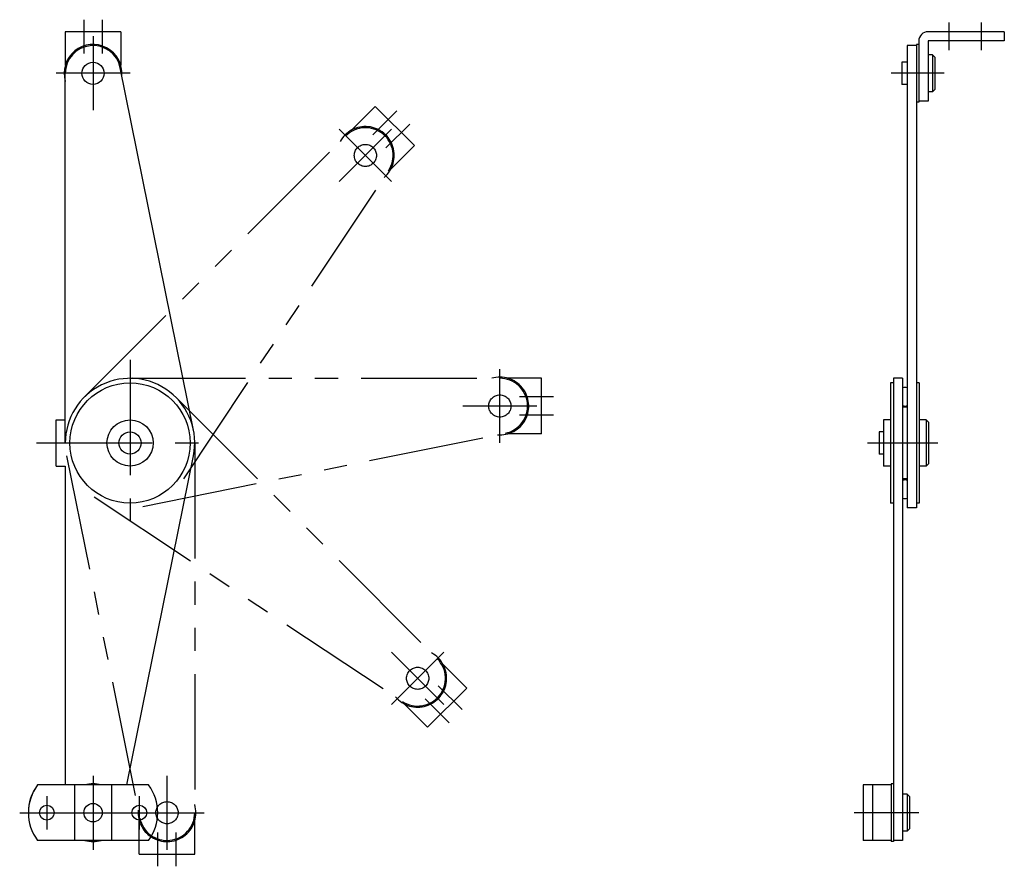
# Model space of a CAD drawing. Extents: x 10 to 499, y 10 to 379.
# Drawn here: x 286 to 499, y 109 to 292 of the extents above; entities that cross this region are included whole.
import ezdxf

# ---------------------------------------------------------------- set-up
doc = ezdxf.new("R2010")
doc.units = 0
doc.header["$LTSCALE"] = 20
doc.header["$MEASUREMENT"] = 0
doc.linetypes.add('CENTER', pattern=[2, 1.25, -0.25, 0.25, -0.25])
doc.linetypes.add('PHANTOM', pattern=[2.5, 1.25, -0.25, 0.25, -0.25, 0.25, -0.25])
for name, color, linetype in [('1', 7, 'CONTINUOUS'), ('4', 1, 'CENTER'), ('5', 6, 'PHANTOM')]:
    doc.layers.add(name, color=color, linetype=linetype)

msp = doc.modelspace()

# ---------------------------------------------------------------- linework, layer by layer
at = {"layer": '1', "linetype": 'Continuous'}
for p, q in [((307.493469, 289.471069), (295.493469, 289.471069)), ((295.493469, 289.471069), (295.493469, 282.221069)), ((307.493469, 289.471069), (307.493469, 282.221069)), ((498.617645, 289.471069), (482.117645, 289.471069)), ((498.617645, 289.471069), (498.617645, 287.471069)), ((477.617645, 286.471069), (477.617645, 186.471069)), ((479.617645, 286.471069), (477.617645, 286.471069)), ((479.617645, 286.721069), (479.617645, 186.471069)), ((480.117645, 286.721069), (479.617645, 286.721069)), ((480.117645, 287.471069), (480.117645, 274.221069)), ((498.617645, 287.471069), (482.117645, 287.471069)), ((482.117645, 287.471069), (482.117645, 274.471069)), ((483.117645, 284.471069), (482.117645, 284.471069)), ((483.117645, 284.471069), (483.117645, 276.471069)), ((483.117676, 284.471069), (483.617676, 283.971069)), ((483.617645, 283.971069), (483.617645, 276.971069)), ((323.216217, 203.243378), (307.374634, 281.65921)), ((477.617645, 282.871063), (476.417633, 282.871063)), ((476.417633, 282.871063), (476.417633, 278.071075)), ((295.493469, 200.471085), (295.493469, 280.471069)), ((477.617645, 278.071075), (476.417633, 278.071075)), ((483.117645, 276.4711), (483.617645, 276.971069)), ((483.117645, 276.471069), (482.117645, 276.471069)), ((480.117645, 274.221069), (479.617645, 274.221069)), ((482.117645, 274.471069), (480.117645, 274.471069)), ((474.01767, 213.471069), (474.01767, 187.471069)), ((474.617645, 213.471069), (474.01767, 213.471069)), ((474.617645, 214.471069), (474.617645, 114.221069)), ((476.617645, 214.471069), (474.617645, 214.471069)), ((476.617645, 214.471069), (476.617645, 114.471069)), ((480.217682, 213.471069), (479.617645, 213.471069)), ((480.217682, 213.471069), (480.217682, 187.471069)), ((477.617645, 208.221069), (476.617645, 208.221069)), ((293.493469, 205.471085), (295.493469, 205.471085)), ((293.493469, 195.471085), (293.493469, 205.471085)), ((472.51767, 205.471069), (472.51767, 195.471069)), ((474.01767, 205.471069), (472.51767, 205.471069)), ((481.717682, 205.471069), (480.217682, 205.471069)), ((481.717682, 205.471069), (482.217682, 204.971069)), ((481.717682, 205.471069), (481.717682, 195.471069)), ((482.217682, 204.971069), (482.217682, 195.971069)), ((472.51767, 202.871063), (471.51767, 202.871063)), ((471.51767, 202.871063), (471.51767, 198.071075)), ((293.493469, 200.471085), (295.493469, 200.471085)), ((308.826782, 126.471069), (323.216217, 197.698807)), ((472.51767, 198.071075), (471.51767, 198.071075)), ((481.717682, 195.471069), (482.217682, 195.971054)), ((293.493469, 195.471085), (295.493469, 195.471085)), ((295.493469, 195.471085), (295.493469, 126.471085)), ((474.01767, 195.471069), (472.51767, 195.471069)), ((481.717682, 195.471069), (480.217682, 195.471069)), ((477.617645, 192.721069), (476.617645, 192.721069)), ((474.617645, 187.471069), (474.01767, 187.471069)), ((480.217682, 187.471069), (479.617645, 187.471069)), ((479.617645, 186.471069), (477.617645, 186.471069)), ((313.493469, 126.471085), (289.493469, 126.471085)), ((297.493469, 126.471085), (297.493469, 114.471085)), ((305.493469, 126.471085), (305.493469, 114.471085)), ((474.117645, 126.471069), (468.117645, 126.471069)), ((468.117645, 126.471069), (468.117645, 114.471069)), ((470.117645, 126.471069), (470.117645, 114.471069)), ((474.117645, 126.721069), (474.117645, 114.221069)), ((474.617645, 126.721069), (474.117645, 126.721069)), ((477.617645, 124.471069), (476.617645, 124.471069)), ((477.617645, 124.471069), (478.117645, 123.971069)), ((477.617645, 124.471069), (477.617645, 116.471069)), ((478.117645, 123.971069), (478.117645, 116.971069)), ((477.617645, 116.471069), (476.617645, 116.471069)), ((477.617645, 116.471085), (478.117645, 116.971069)), ((313.493469, 114.471085), (289.493469, 114.471085)), ((474.117645, 114.471069), (468.117645, 114.471069)), ((474.617645, 114.221069), (474.117645, 114.221069)), ((476.617645, 114.471069), (474.617645, 114.471069))]:
    msp.add_line(p, q, dxfattribs=at)
for centre, radius in [((301.493469, 280.471069), 2.4), ((309.493469, 200.471085), 13), ((309.493469, 200.471085), 5), ((309.493469, 200.471085), 2.4), ((291.493469, 120.471085), 1.6), ((301.493469, 120.471085), 2), ((311.493469, 120.471085), 1.6)]:
    msp.add_circle(centre, radius, dxfattribs=at)
for centre, radius, start, end in [((482.117645, 287.471069), 2, 90.000003, 180.000005), ((301.493469, 280.471069), 6.25, 355.160967, 196.260199), ((301.493469, 280.471069), 6, 11.421186, 180.000005), ((309.493469, 200.471085), 14, 348.578812, 180.000005), ((477.117645, 210.471069), 2, 75.522488, 104.477511), ((477.117645, 210.471069), 2, 255.522489, 284.477512), ((477.117645, 190.471069), 2, 75.522488, 104.477511), ((477.117645, 190.471069), 2, 255.522489, 284.477512), ((297.493469, 120.471085), 10, 143.130097, 180.000005), ((297.493469, 120.471085), 10, 143.130111, 216.869899), ((301.493469, 120.471085), 6.25, 73.739795, 106.260204), ((305.493469, 120.471085), 10, 323.130103, 36.869904), ((301.493469, 120.471085), 6.25, 253.739796, 286.260205)]:
    msp.add_arc(centre, radius, start, end, dxfattribs=at)
at = {"layer": '4', "linetype": 'CENTER'}
for p, q in [((299.493469, 292.067505), (299.493469, 284.74649)), ((303.493469, 292.067505), (303.493469, 284.74649)), ((486.617645, 291.471069), (486.617645, 285.471069)), ((493.617645, 291.471069), (493.617645, 285.471069)), ((301.493469, 288.471069), (301.493469, 272.471069)), ((309.493469, 280.471069), (293.493469, 280.471069)), ((485.617645, 280.471069), (474.117645, 280.471069)), ((367.190851, 272.310602), (362.014112, 267.133863)), ((370.019278, 269.482175), (364.84254, 264.305436)), ((366.062001, 268.353325), (354.748292, 257.039616)), ((366.062001, 257.039616), (354.748292, 268.353325)), ((309.493469, 218.478775), (309.493469, 181.688736)), ((389.493454, 200.471085), (389.493454, 216.471085)), ((401.08989, 210.471085), (393.768875, 210.471085)), ((397.493454, 208.471085), (381.493454, 208.471085)), ((401.08989, 206.471085), (393.768875, 206.471085)), ((289.27533, 200.471085), (327.866852, 200.471085)), ((484.217682, 200.471069), (469.01767, 200.471069)), ((366.062001, 143.902553), (377.375709, 155.216261)), ((377.375709, 143.902553), (366.062001, 155.216261)), ((381.332987, 142.773702), (376.156248, 147.950441)), ((378.50456, 139.945275), (373.327821, 145.122014)), ((301.493469, 128.471085), (301.493469, 112.471085)), ((317.493469, 112.4711), (317.493469, 128.4711)), ((291.493469, 124.071091), (291.493469, 116.871078)), ((311.493469, 124.071091), (311.493469, 116.871078)), ((285.622589, 120.471085), (317.950439, 120.471085)), ((309.493469, 120.4711), (325.493469, 120.4711)), ((480.117645, 120.471069), (466.117645, 120.471069)), ((315.493469, 108.874664), (315.493469, 116.195679)), ((319.493469, 108.874664), (319.493469, 116.195679))]:
    msp.add_line(p, q, dxfattribs=at)
at = {"layer": '5', "linetype": 'PHANTOM'}
for p, q in [((362.526467, 273.303072), (357.399943, 268.176548)), ((371.011748, 264.817791), (362.526467, 273.303072)), ((299.593974, 210.37058), (356.162506, 266.939111)), ((371.011748, 264.817791), (365.885224, 259.691267)), ((321.157225, 192.727944), (365.4039, 259.378002)), ((309.493469, 214.471085), (389.493454, 214.471085)), ((398.493454, 214.471085), (391.243454, 214.471085)), ((398.493454, 202.471085), (398.493454, 214.471085)), ((319.392964, 210.37058), (375.961496, 153.802048)), ((312.265762, 186.748337), (390.681595, 202.58992)), ((398.493454, 202.471085), (391.243454, 202.471085)), ((323.493469, 200.471085), (323.493469, 120.4711)), ((295.770721, 197.698792), (311.612305, 119.282959)), ((301.750328, 188.807329), (368.400386, 144.560653)), ((382.325457, 147.438087), (377.198933, 152.564611)), ((373.840176, 138.952805), (382.325457, 147.438087)), ((373.840176, 138.952805), (368.713651, 144.07933)), ((311.493469, 111.4711), (311.493469, 118.7211)), ((323.493469, 111.4711), (323.493469, 118.7211)), ((311.493469, 111.4711), (323.493469, 111.4711))]:
    msp.add_line(p, q, dxfattribs=at)
for centre in [(360.405147, 262.696471), (389.493454, 208.471085), (371.718855, 149.559407), (317.493469, 120.4711)]:
    msp.add_circle(centre, 2.4, dxfattribs=at)
for centre, radius, start, end in [((360.405147, 262.696471), 6.25, 310.160967, 151.260199), ((360.405147, 262.696471), 6, 326.421186, 135.000005), ((389.493454, 208.471085), 6.25, 265.160967, 106.260199), ((389.493454, 208.471085), 6, 281.421186, 90.000005), ((371.718855, 149.559407), 6.25, 220.160967, 61.260199), ((371.718855, 149.559407), 6, 236.421186, 45.000005), ((317.493469, 120.4711), 6.25, 175.160967, 16.260199), ((317.493469, 120.4711), 6, 191.421186, 0.000005)]:
    msp.add_arc(centre, radius, start, end, dxfattribs=at)

doc.saveas('drawing.dxf')
